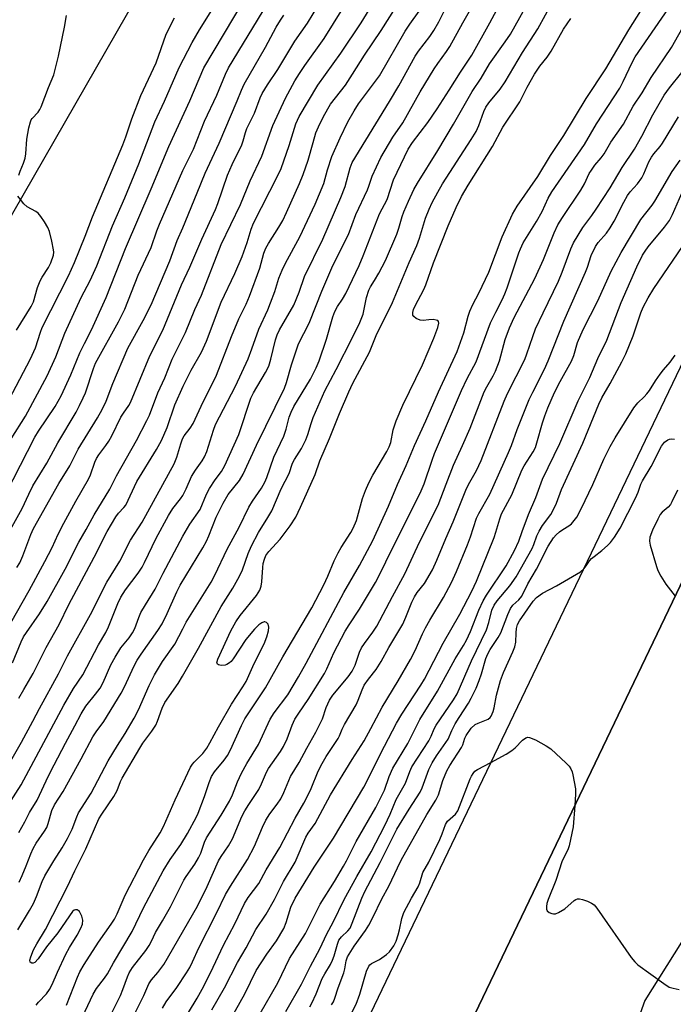
# Model space of a CAD drawing. Units: inches. Extents: x 1261767 to 1267767, y 549452 to 553452.
# Drawn here: x 1263260 to 1263437, y 550654 to 550921 of the extents above; entities that cross this region are included whole.
import ezdxf

# ---------------------------------------------------------------- set-up
doc = ezdxf.new("R2010")
doc.units = ezdxf.units.IN
doc.header["$MEASUREMENT"] = 0
for name, color, linetype in [('BLDG-Footprint', 5, 'Continuous'), ('NTRL-Trees', 3, 'Continuous'), ('TRANS-Parking Lot', 4, 'Continuous'), ('Undefined', 1, 'Continuous')]:
    doc.layers.add(name, color=color, linetype=linetype)

msp = doc.modelspace()

# ---------------------------------------------------------------- linework, layer by layer
at = {"layer": 'BLDG-Footprint', "elevation": 511.16}
msp.add_lwpolyline([(1263483.89, 550861.47), (1263318.33, 550516.26), (1263295.32, 550527.3), (1263460.88, 550872.51)], close=True, dxfattribs=at)
at = {"layer": 'NTRL-Trees'}
msp.add_lwpolyline([(1263309.82, 551443.08), (1263291.16, 551397.65), (1263294.78, 551335.1), (1263331.9, 551287.07), (1263355.24, 551269.5), (1263395.79, 551255.71), (1263420.94, 551241.92), (1263433.11, 551220.02), (1263421.94, 551179.96), (1263404.65, 551135.17), (1263401.64, 551127.37), (1263395.66, 551114.56), (1263378.39, 551078.7), (1263366.44, 551054.79), (1263359.79, 551041.51), (1263306.93, 550952.37), (1263292.05, 550927.27), (1263258.16, 550868.14), (1263229.62, 550818.35), (1263209.74, 550806.3), (1263186.37, 550743.57), (1263183.43, 550735.69), (1263156.56, 550685.51)], dxfattribs=at)
at = {"layer": 'TRANS-Parking Lot'}
msp.add_polyline3d([(1263239.68, 550338.88, 0), (1263253.36, 550373.17, 0), (1263267.22, 550402.34, 0), (1263272.87, 550414.62, 0), (1263283.55, 550436.02, 0), (1263289.82, 550446.44, 0), (1263304.56, 550469.25, 0), (1263321.59, 550495.34, 0), (1263327.27, 550505.13, 0), (1263327.27, 550506.18, 0), (1263326.81, 550507.04, 0), (1263325.95, 550507.53, 0), (1263316.47, 550511.83, 0), (1263318.33, 550516.26, 0), (1263483.89, 550861.47, 0), (1263554.28, 551008.26, 0), (1263531.27, 551019.29, 0), (1263542.33, 551030.61, 0), (1263552.12, 551038.85, 0), (1263563.71, 551017.04, 0), (1263649.2, 551062.46, 0)], dxfattribs=at)
msp.add_polyline3d([(1263432.23, 550643.31, 0), (1263434.31, 550643.21, 0), (1263479.55, 550666.55, 0), (1263482.97, 550668.9, 0), (1263484.27, 550672.21, 0), (1263476.67, 550687.27, 0), (1263474.06, 550689.56, 0), (1263470.49, 550690.42, 0), (1263465.1, 550689.51, 0), (1263458.51, 550686.92, 0), (1263445.42, 550677.58, 0), (1263439.15, 550671.17, 0), (1263429.23, 550655.34, 0), (1263428.01, 550651.88, 0), (1263428.33, 550647.58, 0), (1263430.04, 550643.71, 0)], close=True, dxfattribs=at)
at = {"layer": 'Undefined'}
for points, elevation in [([(1263259.91, 550737.12), (1263261.19, 550739.49), (1263263.74, 550743.75), (1263267.24, 550750.84), (1263270.79, 550757.04), (1263273.4, 550762.4), (1263280.27, 550775.27), (1263283.75, 550782.15), (1263286.13, 550786.17), (1263286.85, 550787.09), (1263288.31, 550788.67), (1263288.78, 550789.34), (1263291.81, 550795.66), (1263297.12, 550804.35), (1263298.48, 550806.79), (1263300, 550810.31), (1263302.09, 550816.4), (1263304.33, 550821.44), (1263306.47, 550825.84), (1263309.31, 550830.69), (1263310.68, 550833.63), (1263314.57, 550844.23), (1263318.27, 550851.96), (1263320.28, 550856.52), (1263321.61, 550860.3), (1263322.71, 550863.88), (1263323.33, 550865.55), (1263329.98, 550878.42), (1263330.89, 550880.31), (1263333.05, 550886.54), (1263334.84, 550892.38), (1263335.72, 550894.4), (1263340.77, 550902.83), (1263347, 550911.48), (1263352.48, 550919.7), (1263364.01, 550938.57)], 474), ([(1263254.31, 550714.29), (1263260.62, 550725.18), (1263263.69, 550730.91), (1263265.45, 550734.36), (1263270.62, 550743.7), (1263273.06, 550748.6), (1263279.23, 550759.71), (1263283.69, 550768.5), (1263287.16, 550774.17), (1263290.05, 550779.79), (1263293.25, 550784.73), (1263301.91, 550800.51), (1263302.64, 550802.28), (1263303.7, 550805.88), (1263304.18, 550807.21), (1263304.62, 550808.01), (1263306.26, 550810.16), (1263307.04, 550811.42), (1263309.21, 550816.03), (1263313.35, 550824.41), (1263317.39, 550834.86), (1263319.43, 550839.64), (1263321.37, 550843.65), (1263322.24, 550845.77), (1263325.11, 550853.41), (1263326.19, 550857.47), (1263326.7, 550858.83), (1263327.4, 550860.09), (1263330.22, 550864.43), (1263331.27, 550866.3), (1263332.31, 550868.42), (1263335.84, 550876.3), (1263336.82, 550878.73), (1263338.16, 550882.62), (1263339.47, 550887.37), (1263340.27, 550889.95), (1263340.93, 550891.55), (1263342.3, 550894.4), (1263344.24, 550897.69), (1263348.22, 550902.88), (1263350.16, 550905.81), (1263353.43, 550911), (1263357.89, 550917.65), (1263367.09, 550932.25)], 476), ([(1263259.92, 550687.35), (1263260.76, 550689.15), (1263261.88, 550691.75), (1263263.08, 550694.98), (1263263.73, 550696.49), (1263264.54, 550697.87), (1263266.85, 550701.16), (1263267.44, 550702.14), (1263267.84, 550703.18), (1263268.82, 550706.74), (1263269.49, 550708.25), (1263271.83, 550711.86), (1263276.77, 550720.68), (1263279.87, 550726.66), (1263280.78, 550728.04), (1263282.86, 550730.83), (1263287.55, 550738.45), (1263288.46, 550740.2), (1263291.09, 550745.88), (1263291.9, 550747.38), (1263292.96, 550749.01), (1263297.5, 550755.41), (1263298.63, 550757.19), (1263300.02, 550760.01), (1263302.58, 550765.9), (1263303.48, 550767.68), (1263309.61, 550777.76), (1263310.61, 550779.54), (1263311.28, 550781.02), (1263313.24, 550786.08), (1263315.12, 550789.85), (1263316.55, 550792.17), (1263319.53, 550796.01), (1263320.61, 550797.7), (1263324.13, 550805.52), (1263331.73, 550820.97), (1263332.26, 550822.46), (1263333.61, 550827.21), (1263335.43, 550832.66), (1263336.27, 550834.39), (1263337.74, 550837.07), (1263338.61, 550838.93), (1263341.86, 550847.17), (1263344.87, 550854.14), (1263349.03, 550862.44), (1263351.01, 550867.92), (1263354.19, 550874.52), (1263354.61, 550875.57), (1263355.44, 550878.3), (1263357.77, 550883.31), (1263361.09, 550888.76), (1263363.74, 550892.72), (1263368.5, 550901.06), (1263372.29, 550907.3), (1263373.25, 550908.75), (1263375.59, 550911.92), (1263376.53, 550913.35), (1263379.99, 550919.69), (1263387.5, 550932.87)], 482), ([(1263283.14, 550648.24), (1263287.4, 550656.74), (1263288.05, 550658.33), (1263289.26, 550661.8), (1263289.72, 550662.82), (1263290.63, 550664.27), (1263294.2, 550668.89), (1263295.15, 550670.28), (1263295.76, 550671.41), (1263296.83, 550673.74), (1263298.76, 550676.9), (1263300.9, 550680.68), (1263304.51, 550687.94), (1263305.12, 550688.92), (1263307.46, 550692.25), (1263308.51, 550693.93), (1263309.08, 550695.16), (1263310.14, 550698.17), (1263310.64, 550699.33), (1263314.62, 550705.45), (1263316.88, 550709.23), (1263317.7, 550710.99), (1263319.07, 550714.5), (1263320.14, 550716.79), (1263321.59, 550719.46), (1263324.7, 550724.56), (1263327.84, 550731.43), (1263328.98, 550733.13), (1263332.61, 550737.97), (1263335.56, 550742.91), (1263337.59, 550746.55), (1263347.8, 550765.72), (1263352.02, 550772.99), (1263355.63, 550779.75), (1263359.92, 550789.06), (1263362.32, 550794.92), (1263364.7, 550800.01), (1263366.89, 550805.42), (1263370.02, 550812.14), (1263373.41, 550819.93), (1263378.47, 550830.81), (1263380.26, 550835.88), (1263381.47, 550840.4), (1263381.92, 550841.74), (1263382.73, 550843.58), (1263384.31, 550846.6), (1263387, 550852.28), (1263390.69, 550861.82), (1263393.41, 550867.99), (1263394.68, 550870.12), (1263400.26, 550878.14), (1263403.7, 550883.85), (1263407.3, 550889.28), (1263413.39, 550899.27), (1263418.71, 550907.27), (1263424.89, 550917.8), (1263431.83, 550928.89)], 492), ([(1263257.71, 550757.47), (1263262.65, 550766.22), (1263266.94, 550774.03), (1263268.85, 550777.86), (1263270.53, 550781.5), (1263272.01, 550784.4), (1263275.3, 550790.41), (1263278.72, 550796.3), (1263279.3, 550797.54), (1263280.43, 550800.88), (1263280.88, 550801.95), (1263281.49, 550802.92), (1263283.42, 550805.44), (1263284.18, 550806.59), (1263284.99, 550808.01), (1263287.45, 550813.06), (1263288.15, 550814.2), (1263289.62, 550816.25), (1263290.07, 550817.05), (1263295.34, 550829.7), (1263298.83, 550836.6), (1263303.88, 550848.83), (1263306.1, 550853.69), (1263309.34, 550861.19), (1263313.09, 550869.21), (1263313.73, 550870.84), (1263316.33, 550878.56), (1263317.63, 550881.45), (1263320.2, 550886.76), (1263320.58, 550887.77), (1263321.17, 550890.03), (1263321.54, 550891.14), (1263323.59, 550895.3), (1263325.17, 550899.43), (1263325.73, 550900.62), (1263327.18, 550902.98), (1263329.97, 550907.06), (1263334.53, 550914.74), (1263337.98, 550919.61), (1263342.61, 550927.27)], 470), ([(1263264.58, 550654.09), (1263265.2, 550654.93), (1263267.33, 550657.18), (1263268.17, 550658.36), (1263268.85, 550659.67), (1263270.29, 550663.02), (1263272.56, 550667.86), (1263273.57, 550669.67), (1263275.64, 550673.02), (1263276.65, 550674.94), (1263277.06, 550675.98), (1263277.21, 550677.06), (1263276.92, 550678.16), (1263276.24, 550679.4), (1263275.89, 550679.74), (1263275.68, 550679.84), (1263275.23, 550679.91), (1263274.8, 550679.75), (1263274.41, 550679.42), (1263273.53, 550678.27), (1263270.42, 550673.63), (1263267.39, 550669.84), (1263265.13, 550666.63), (1263264.18, 550665.66), (1263263.74, 550665.45), (1263263.37, 550665.45), (1263262.96, 550665.69), (1263262.88, 550666.27), (1263263.12, 550667.21), (1263263.87, 550669.02), (1263264.74, 550670.66), (1263267.09, 550674.52), (1263273.05, 550686.15), (1263275.03, 550690.46), (1263277.97, 550696.34), (1263281.5, 550704.48), (1263282.3, 550705.77), (1263285.61, 550710.48), (1263286.45, 550712.18), (1263287.38, 550714.59), (1263287.81, 550715.48), (1263292.58, 550723.58), (1263293.46, 550724.94), (1263295.85, 550728.16), (1263296.95, 550729.82), (1263297.43, 550730.85), (1263298.69, 550734.37), (1263299.41, 550735.93), (1263302.94, 550741.11), (1263304.18, 550743.09), (1263308.45, 550750.6), (1263314.65, 550761.86), (1263317.78, 550766.88), (1263319.61, 550770.11), (1263320.36, 550771.82), (1263321.94, 550776.23), (1263322.8, 550778.28), (1263324.68, 550781.88), (1263327.28, 550785.95), (1263328.29, 550787.73), (1263330.86, 550793.75), (1263333.03, 550797.82), (1263333.87, 550800.66), (1263334.42, 550801.68), (1263336.31, 550804.65), (1263337.49, 550806.94), (1263338.08, 550808.43), (1263338.95, 550811.41), (1263339.54, 550813.02), (1263342.66, 550820.25), (1263345.69, 550825.96), (1263350.13, 550834.61), (1263352.13, 550838.7), (1263352.99, 550840.92), (1263353.93, 550845.42), (1263354.55, 550847.4), (1263355.05, 550848.36), (1263356.12, 550850.02), (1263357.28, 550852.05), (1263359.05, 550855.42), (1263362.15, 550862.58), (1263362.71, 550864.19), (1263363.59, 550867.33), (1263364.05, 550868.59), (1263365.31, 550871.52), (1263366.78, 550874.67), (1263367.73, 550876.35), (1263373.24, 550885.22), (1263377.51, 550892.3), (1263382.53, 550901.11), (1263384.99, 550904.72), (1263387.26, 550908.62), (1263391.49, 550914.55), (1263392.92, 550916.69), (1263398.42, 550926.52)], 486), ([(1263290.93, 550651.16), (1263293.66, 550656.7), (1263295.02, 550659.9), (1263295.72, 550660.98), (1263297.51, 550662.91), (1263299.12, 550665.13), (1263308.2, 550680.89), (1263310.82, 550686.17), (1263313.88, 550693.11), (1263314.61, 550694.32), (1263316.63, 550697.19), (1263317.71, 550699.06), (1263320.23, 550705.08), (1263320.99, 550706.64), (1263322.06, 550708.36), (1263324.81, 550712.43), (1263325.54, 550713.92), (1263326.85, 550717.07), (1263327.38, 550718.08), (1263330.65, 550722.71), (1263331.51, 550724.07), (1263332.45, 550726.13), (1263333.78, 550729.79), (1263334.55, 550731.39), (1263335.62, 550733.06), (1263338.19, 550736.75), (1263342.61, 550743.75), (1263343.23, 550745.03), (1263345.08, 550749.38), (1263348.18, 550755.26), (1263349.21, 550756.95), (1263352.03, 550761.17), (1263356.35, 550768.39), (1263357.73, 550771.03), (1263360.6, 550776.95), (1263368.49, 550792.58), (1263369.57, 550795.1), (1263371.66, 550801.49), (1263372.34, 550803.28), (1263379.67, 550820.3), (1263381.21, 550823.52), (1263383.58, 550828.03), (1263387.47, 550838.61), (1263388.9, 550841.52), (1263390.67, 550844.82), (1263391.4, 550846.42), (1263392.01, 550848.05), (1263395.16, 550857.5), (1263395.59, 550858.61), (1263396.37, 550860.22), (1263399.98, 550865.99), (1263401.43, 550868.71), (1263403.09, 550872.3), (1263404.06, 550874), (1263412.88, 550886.85), (1263416.19, 550892.43), (1263422.46, 550902.04), (1263423.43, 550903.87), (1263425.78, 550909.02), (1263426.6, 550910.5), (1263437.42, 550926.33)], 494), ([(1263252.41, 550784.79), (1263264.23, 550807.66), (1263265.23, 550809.33), (1263269.66, 550815.94), (1263271.28, 550818.83), (1263273.94, 550824.52), (1263276.4, 550830.48), (1263277.61, 550833.02), (1263279.49, 550836.67), (1263283.51, 550845.45), (1263288.73, 550858.68), (1263295.7, 550874.85), (1263300.44, 550886.3), (1263306.15, 550898.61), (1263309.96, 550907.52), (1263320.81, 550925.9)], 464), ([(1263257.63, 550782.74), (1263260.77, 550788.37), (1263262.53, 550792.26), (1263263.64, 550794.49), (1263267.42, 550800.66), (1263270.43, 550806.15), (1263275.34, 550814.4), (1263276.3, 550816.21), (1263277.3, 550818.32), (1263277.86, 550819.7), (1263280.07, 550826.29), (1263280.64, 550827.73), (1263286.86, 550838.87), (1263288.58, 550842.31), (1263292.19, 550851.51), (1263295.7, 550858.96), (1263297.22, 550863.51), (1263297.91, 550865.29), (1263304.27, 550879.79), (1263307.12, 550885.55), (1263310.13, 550893.17), (1263313.43, 550900.18), (1263315.82, 550905.82), (1263316.62, 550907.53), (1263327.22, 550924.99)], 466), ([(1263258.16, 550746.64), (1263260.52, 550752.35), (1263261.15, 550753.66), (1263261.92, 550754.87), (1263265.47, 550759.87), (1263267.5, 550763.28), (1263272.37, 550771.96), (1263276.08, 550779.25), (1263278.09, 550782.7), (1263280.28, 550786.71), (1263284.47, 550793.58), (1263286.28, 550797.22), (1263291.73, 550806.78), (1263294.51, 550812.15), (1263295.18, 550813.67), (1263297.51, 550819.68), (1263299.35, 550823.7), (1263301.38, 550828.77), (1263305, 550836), (1263307.5, 550842.18), (1263309.33, 550846.08), (1263314.61, 550859.8), (1263319.85, 550870.58), (1263322.47, 550876.96), (1263325.58, 550883.66), (1263328.55, 550892), (1263332.03, 550899.35), (1263334.59, 550904.01), (1263335.81, 550906.03), (1263337.28, 550908.19), (1263342.49, 550915.48), (1263347.51, 550923.6)], 472), ([(1263259.57, 550674.49), (1263262.77, 550679.66), (1263263.83, 550681.63), (1263264.62, 550683.48), (1263266.17, 550687.52), (1263266.9, 550689.11), (1263269.31, 550693.11), (1263271.58, 550696.61), (1263273.04, 550699.16), (1263274.26, 550701.68), (1263275.53, 550705), (1263276.03, 550706.07), (1263279.48, 550711.45), (1263284.06, 550720.13), (1263286.55, 550724.35), (1263288.68, 550727.52), (1263291.04, 550731.66), (1263292.2, 550733.97), (1263295.15, 550740.56), (1263296.58, 550743.42), (1263298.77, 550747.03), (1263302.08, 550751.67), (1263304.22, 550755.9), (1263305.18, 550757.62), (1263311.87, 550768.45), (1263312.91, 550770.38), (1263316.24, 550777.4), (1263319.44, 550783.38), (1263322.11, 550788.74), (1263323.06, 550790.39), (1263325.49, 550793.86), (1263326.45, 550795.49), (1263326.97, 550796.74), (1263328.82, 550802.24), (1263331.57, 550807.96), (1263332.18, 550809.84), (1263333.04, 550813.13), (1263333.51, 550814.45), (1263334.27, 550815.98), (1263338.81, 550823.35), (1263340.33, 550826.43), (1263341.1, 550828.35), (1263343.09, 550834.18), (1263344.85, 550840.21), (1263345.37, 550841.7), (1263346.08, 550843), (1263347.44, 550844.98), (1263348.33, 550846.5), (1263351.98, 550854.13), (1263353.07, 550856.71), (1263357.49, 550868.04), (1263359.49, 550871.97), (1263361.28, 550877.26), (1263365.25, 550885.6), (1263366.36, 550887.4), (1263370.51, 550892.81), (1263373.05, 550896.48), (1263376.33, 550901.49), (1263379.35, 550906.36), (1263382.43, 550910.99), (1263387.34, 550919.72), (1263390.54, 550925.72)], 484), ([(1263259.86, 550700.75), (1263261.47, 550703.68), (1263262.74, 550706.24), (1263264.8, 550709.49), (1263267.92, 550716.15), (1263269.39, 550719.08), (1263272.47, 550724.98), (1263275.06, 550729.59), (1263276.71, 550732.85), (1263278.01, 550734.96), (1263280.64, 550738.15), (1263281.83, 550739.82), (1263282.68, 550741.39), (1263284.8, 550746.1), (1263285.89, 550748.18), (1263287.47, 550750.69), (1263289.69, 550753.39), (1263290.6, 550754.77), (1263291.21, 550755.99), (1263292.32, 550758.93), (1263292.92, 550760.3), (1263294.12, 550762.36), (1263296.78, 550766.62), (1263298.95, 550770.94), (1263304.22, 550780.94), (1263306.15, 550784.12), (1263308.89, 550788.13), (1263310.68, 550792.29), (1263311.45, 550793.82), (1263313.03, 550796.16), (1263314.73, 550798.4), (1263315.63, 550800.03), (1263319.38, 550808.38), (1263322.68, 550818.26), (1263323.39, 550819.63), (1263326.64, 550825.14), (1263327.51, 550826.9), (1263328.08, 550828.79), (1263329.29, 550833.97), (1263329.78, 550835.36), (1263330.44, 550836.68), (1263334.23, 550843.36), (1263335.7, 550846.86), (1263337.18, 550851.12), (1263342.15, 550861.24), (1263347.01, 550872.45), (1263348.15, 550875.44), (1263349.53, 550880.51), (1263350.07, 550881.93), (1263360.2, 550898.46), (1263362.66, 550902.7), (1263367.08, 550910.74), (1263367.98, 550912.05), (1263371.03, 550916.02), (1263372.15, 550917.65), (1263373.5, 550919.97), (1263376.07, 550925.04)], 480), ([(1263272.78, 550654.07), (1263275.75, 550661.7), (1263276.4, 550663.15), (1263277.55, 550665.1), (1263281.41, 550671.15), (1263284.88, 550675.97), (1263285.76, 550677.38), (1263286.48, 550678.84), (1263288.64, 550683.8), (1263293.56, 550693.38), (1263295.06, 550695.94), (1263298.11, 550700.74), (1263299.03, 550702.42), (1263302.21, 550709.62), (1263306.32, 550718.48), (1263306.84, 550719.29), (1263307.32, 550719.85), (1263309.67, 550722.11), (1263310.76, 550723.6), (1263311.59, 550725.02), (1263313.87, 550729.32), (1263317.41, 550735.49), (1263320.51, 550740.21), (1263321.34, 550741.61), (1263323.52, 550746.53), (1263326.21, 550751.8), (1263327, 550753.72), (1263327.43, 550755.29), (1263327.52, 550756.35), (1263327.32, 550757.09), (1263326.86, 550757.6), (1263326.46, 550757.76), (1263326.25, 550757.76), (1263325.59, 550757.52), (1263324.76, 550756.93), (1263323.66, 550755.8), (1263321.29, 550752.94), (1263317.87, 550747.74), (1263317.34, 550747.06), (1263316.91, 550746.67), (1263316.18, 550746.22), (1263315.66, 550746.05), (1263314.61, 550745.98), (1263313.91, 550746.1), (1263313.59, 550746.3), (1263313.46, 550746.68), (1263313.68, 550747.65), (1263317.27, 550755.29), (1263318.6, 550757.79), (1263319.73, 550759.43), (1263324.19, 550764.86), (1263325.05, 550766.27), (1263325.41, 550767.36), (1263325.64, 550768.53), (1263325.86, 550772.4), (1263325.99, 550773.48), (1263326.33, 550774.72), (1263326.73, 550775.68), (1263327.5, 550776.81), (1263330.55, 550780.07), (1263333.26, 550783.67), (1263334.78, 550786.07), (1263336.1, 550788.75), (1263340.01, 550797.62), (1263341.27, 550801.27), (1263343.94, 550807.28), (1263346.62, 550814.12), (1263349.12, 550819.94), (1263350.26, 550822.27), (1263354.74, 550830.65), (1263356.56, 550835.16), (1263360.94, 550844.13), (1263365.47, 550854.91), (1263367.57, 550859.49), (1263368.25, 550861.46), (1263369.92, 550866.9), (1263370.87, 550869.29), (1263371.73, 550871.11), (1263373.2, 550873.93), (1263374.52, 550876.19), (1263382.29, 550888.18), (1263383.63, 550890.36), (1263384.36, 550891.92), (1263385.65, 550895.74), (1263386.22, 550896.93), (1263387.06, 550898.1), (1263390.07, 550901.78), (1263391.45, 550903.78), (1263396.12, 550911.71), (1263400.33, 550918.06), (1263404.45, 550925.65)], 488), ([(1263256.97, 550708.2), (1263260.48, 550713.65), (1263272, 550735.23), (1263274.66, 550739.76), (1263277.21, 550743.45), (1263281.38, 550751.52), (1263283.37, 550754.83), (1263284.1, 550756.43), (1263286.65, 550762.72), (1263287.47, 550764.45), (1263288.72, 550766.41), (1263292.12, 550770.87), (1263293.22, 550772.53), (1263293.9, 550773.77), (1263297.06, 550780.34), (1263300.36, 550786.54), (1263301.54, 550788.4), (1263303.61, 550791), (1263304.24, 550791.92), (1263305.16, 550793.7), (1263306.63, 550797.09), (1263307.66, 550798.75), (1263309.48, 550801.29), (1263310.13, 550802.38), (1263310.72, 550803.84), (1263312.51, 550809.54), (1263313.08, 550811.08), (1263318.49, 550821.5), (1263321.89, 550828.82), (1263322.95, 550831.58), (1263324.78, 550836.86), (1263327.2, 550842.09), (1263327.99, 550844.01), (1263329.13, 550847.08), (1263330.25, 550850.68), (1263331.12, 550852.87), (1263331.99, 550854.7), (1263335.93, 550861.86), (1263340.02, 550870.65), (1263342.42, 550876.25), (1263343.41, 550879.99), (1263344.57, 550883.54), (1263346.77, 550888.63), (1263348.91, 550892.94), (1263350.58, 550895.95), (1263351.76, 550897.79), (1263357.44, 550905.34), (1263364.38, 550917.45), (1263365.62, 550919.32), (1263368.23, 550922.89)], 478), ([(1263257.23, 550817.87), (1263263.06, 550828.86), (1263264.34, 550831.81), (1263265.69, 550836.06), (1263266.18, 550837.35), (1263273.31, 550851.31), (1263274.96, 550854.91), (1263277.85, 550862.06), (1263279.78, 550867.29), (1263288.03, 550886.69), (1263288.85, 550888.85), (1263290.42, 550893.72), (1263292.92, 550900.1), (1263297.01, 550908.94), (1263299.74, 550916.61), (1263301.95, 550921.07)], 460), ([(1263257.78, 550807.21), (1263261.71, 550813.39), (1263267.49, 550824.3), (1263269.85, 550829.36), (1263272.35, 550835.8), (1263276.76, 550845.48), (1263279.14, 550850.05), (1263280.93, 550853.99), (1263285.25, 550864.86), (1263288.56, 550872.39), (1263292.34, 550881.57), (1263296.66, 550892.96), (1263299.32, 550898.49), (1263302.32, 550905.59), (1263303.26, 550907.64), (1263306.8, 550914.41), (1263308.79, 550917.86), (1263312.11, 550923.11)], 462), ([(1263259.35, 550772.45), (1263260.13, 550773.72), (1263260.98, 550775.57), (1263263.13, 550781.41), (1263263.87, 550782.97), (1263270.72, 550795.15), (1263273.68, 550799.94), (1263275.96, 550804.47), (1263278.51, 550808.68), (1263281.19, 550812.89), (1263282.45, 550815.12), (1263283.46, 550817.43), (1263285.33, 550822.22), (1263289.4, 550831.74), (1263293.49, 550839.26), (1263295.64, 550843.47), (1263300.74, 550855.35), (1263302.74, 550860.89), (1263304.24, 550864.25), (1263308.15, 550873.76), (1263310.25, 550879.1), (1263314.03, 550887.14), (1263318.9, 550898.58), (1263320.08, 550901.53), (1263320.85, 550903.16), (1263326.58, 550913.13), (1263329.51, 550918.54), (1263330.65, 550920.46), (1263331.61, 550921.82)], 468), ([(1263259.83, 550878.53), (1263260.21, 550879.6), (1263261.16, 550881.74), (1263261.58, 550883.13), (1263261.75, 550884.26), (1263262.03, 550888.22), (1263262.6, 550891.31), (1263263, 550892.95), (1263263.21, 550893.45), (1263263.5, 550893.89), (1263265.1, 550895.54), (1263265.53, 550896.25), (1263265.89, 550897.04), (1263267.92, 550902.26), (1263269.35, 550905.68), (1263270.58, 550910.71), (1263272.26, 550918.54), (1263272.79, 550921.69)], 458), ([(1263274.86, 550646.21), (1263279.96, 550657.04), (1263280.92, 550658.65), (1263283.07, 550661.36), (1263283.89, 550662.6), (1263285.52, 550665.54), (1263290.55, 550674.06), (1263293.61, 550680.38), (1263298.92, 550690.4), (1263300.77, 550693.46), (1263303.73, 550697.57), (1263305.46, 550700.53), (1263307.9, 550705), (1263308.39, 550706.02), (1263310.13, 550710.49), (1263311.34, 550714.34), (1263312.04, 550715.94), (1263312.85, 550717.17), (1263315.42, 550720.31), (1263316.34, 550721.63), (1263317.1, 550723.11), (1263320.07, 550729.75), (1263320.98, 550731.48), (1263326.65, 550739.91), (1263331.27, 550748.32), (1263339.15, 550761.58), (1263342.39, 550767.75), (1263343.46, 550770.1), (1263345.17, 550774.21), (1263346.25, 550776.44), (1263347.08, 550777.89), (1263349.69, 550781.92), (1263350.37, 550783.12), (1263351.23, 550785.18), (1263352.86, 550791.09), (1263353.66, 550793.27), (1263354.59, 550795.36), (1263355.62, 550797.41), (1263359.43, 550803.83), (1263360.09, 550805.09), (1263360.51, 550806.28), (1263361.19, 550809.69), (1263361.98, 550812.12), (1263363.8, 550816.32), (1263369.08, 550827.26), (1263372.15, 550834.44), (1263373.26, 550837.3), (1263373.52, 550838.5), (1263373.45, 550838.92), (1263373.2, 550839.21), (1263372.77, 550839.36), (1263371.96, 550839.46), (1263370.78, 550839.43), (1263369.24, 550839.22), (1263368.44, 550839.34), (1263367.4, 550839.81), (1263366.75, 550840.29), (1263366.48, 550840.68), (1263366.45, 550841.4), (1263366.66, 550842.19), (1263367.07, 550843.22), (1263369.41, 550847.63), (1263370.02, 550848.91), (1263372.06, 550854.8), (1263376.01, 550864.87), (1263378.16, 550869.81), (1263379.62, 550872.78), (1263381.42, 550875.78), (1263388.01, 550886.3), (1263390.79, 550891.49), (1263395.47, 550898.34), (1263397.41, 550902.3), (1263399.43, 550905.8), (1263400.87, 550908.02), (1263402.78, 550910.44), (1263403.89, 550912.01), (1263407.24, 550918.01), (1263409.19, 550920.86)], 490), ([(1263298.74, 550653.27), (1263299.77, 550655.04), (1263302.65, 550658.92), (1263305.21, 550662.81), (1263306.11, 550664.3), (1263306.86, 550665.8), (1263308.53, 550669.63), (1263313.38, 550678.95), (1263315.77, 550684.03), (1263317.11, 550686.25), (1263321.71, 550693.46), (1263323.59, 550697.05), (1263325.8, 550702.27), (1263326.72, 550704.1), (1263327.77, 550705.86), (1263329.8, 550708.48), (1263330.73, 550709.89), (1263331.56, 550711.62), (1263333.33, 550715.89), (1263335.72, 550719.72), (1263337.76, 550723.56), (1263340.25, 550727.91), (1263342.01, 550731.52), (1263343.03, 550734.59), (1263343.97, 550736.61), (1263344.83, 550737.88), (1263348.97, 550742.91), (1263350.06, 550744.45), (1263350.83, 550746.01), (1263352.08, 550749.59), (1263352.6, 550750.74), (1263353.38, 550751.91), (1263355.69, 550754.95), (1263356.73, 550756.57), (1263360.94, 550764.57), (1263364.27, 550770.7), (1263368.3, 550779.33), (1263373.3, 550789.28), (1263375.53, 550794.95), (1263377.44, 550800.07), (1263379.93, 550805.43), (1263381.95, 550810.12), (1263385.81, 550819.91), (1263386.52, 550821.33), (1263388.25, 550824.23), (1263388.87, 550825.54), (1263389.91, 550828.29), (1263391.47, 550834.07), (1263392.59, 550837.28), (1263393.92, 550840), (1263399.51, 550850.55), (1263401.86, 550855.75), (1263404.71, 550862.94), (1263405.72, 550865.13), (1263406.94, 550867.12), (1263411.97, 550874.47), (1263412.91, 550876.16), (1263414.23, 550878.94), (1263414.78, 550879.9), (1263415.73, 550881.23), (1263417.44, 550883.23), (1263418.23, 550884.3), (1263420.05, 550887.41), (1263423.5, 550892.36), (1263426.1, 550897.17), (1263428.57, 550900.81), (1263430.97, 550904.93), (1263436.47, 550913.01), (1263440.47, 550920.09)], 496), ([(1263303.71, 550648.69), (1263308.14, 550656), (1263309.48, 550658.41), (1263311.76, 550662.87), (1263315.27, 550670.3), (1263318.34, 550676.07), (1263320.91, 550681.57), (1263321.94, 550683.2), (1263324.78, 550687.03), (1263326.83, 550690.7), (1263330.46, 550696.77), (1263334.64, 550704.66), (1263336.98, 550708.74), (1263338.15, 550710.94), (1263338.97, 550712.71), (1263340.9, 550717.41), (1263341.92, 550719.43), (1263343.05, 550721.38), (1263346.31, 550726.24), (1263346.67, 550726.94), (1263347.35, 550728.72), (1263347.94, 550729.97), (1263351.13, 550735.32), (1263351.7, 550736.56), (1263352.75, 550739.39), (1263353.34, 550740.61), (1263354.48, 550742.29), (1263356.55, 550744.85), (1263357.95, 550747.04), (1263359.98, 550750.79), (1263363.76, 550757.14), (1263364.62, 550759.01), (1263366.24, 550763.07), (1263366.95, 550764.53), (1263367.68, 550765.65), (1263369.61, 550768.1), (1263371.76, 550771.84), (1263372.94, 550774.4), (1263375.36, 550780.27), (1263377.38, 550784.76), (1263381, 550793.76), (1263381.88, 550795.49), (1263383.68, 550798.63), (1263385, 550801.39), (1263391.17, 550817.44), (1263392.11, 550819.45), (1263396.75, 550828.67), (1263397.36, 550830.24), (1263398.91, 550834.94), (1263399.7, 550836.96), (1263401.71, 550841.29), (1263405.89, 550849.84), (1263406.89, 550852.26), (1263409.24, 550858.65), (1263409.97, 550860.27), (1263412.44, 550864.35), (1263414.95, 550867.61), (1263416.1, 550869.31), (1263419.85, 550875.14), (1263423.09, 550880.56), (1263426.45, 550885.59), (1263428.41, 550889.03), (1263431.45, 550894.83), (1263434.48, 550900.15), (1263435.92, 550902.14), (1263439.22, 550906.27)], 498), ([(1263312.11, 550652.83), (1263315.48, 550658.79), (1263318.99, 550665.61), (1263321.41, 550669.63), (1263324, 550674.6), (1263326.76, 550678.74), (1263329.06, 550682.71), (1263331.45, 550687.55), (1263334.68, 550692.77), (1263337.51, 550699.53), (1263338.19, 550700.62), (1263340.09, 550703.19), (1263344.21, 550710.98), (1263350.08, 550720.53), (1263353.33, 550725.62), (1263355.15, 550728.92), (1263358.14, 550734.64), (1263362.49, 550741.81), (1263365.83, 550747.53), (1263367.08, 550750), (1263369.1, 550754.49), (1263369.9, 550756.09), (1263371.06, 550758.16), (1263374.81, 550764.3), (1263376.96, 550768.37), (1263378.33, 550771.4), (1263381.29, 550778.54), (1263382.1, 550780.74), (1263383.72, 550785.82), (1263384.36, 550787.07), (1263387.35, 550792.23), (1263392.4, 550803.54), (1263393.14, 550805.43), (1263394.67, 550809.78), (1263397.98, 550817.84), (1263398.91, 550819.85), (1263402.07, 550826.07), (1263403.1, 550828.36), (1263407.31, 550839.04), (1263413.2, 550852.27), (1263413.72, 550853.62), (1263414.77, 550856.83), (1263415.91, 550859.26), (1263416.64, 550860.34), (1263418.87, 550862.88), (1263419.88, 550864.33), (1263420.95, 550866.1), (1263423.55, 550871.24), (1263424.56, 550873.07), (1263425.27, 550874.02), (1263427.28, 550876.15), (1263428.41, 550877.83), (1263428.94, 550878.87), (1263430.34, 550882.14), (1263431.05, 550883.41), (1263431.71, 550884.3), (1263433.39, 550886.25), (1263434.07, 550887.21), (1263438.35, 550894.27)], 500), ([(1263317.21, 550650.43), (1263321.05, 550657.17), (1263324.1, 550663.47), (1263326.99, 550667.92), (1263329.55, 550671.53), (1263331.53, 550674.84), (1263332.19, 550676.47), (1263333.45, 550680.56), (1263334.68, 550683.07), (1263339.78, 550691.4), (1263345.01, 550699.27), (1263353.21, 550713.09), (1263354.3, 550715.13), (1263357.68, 550722.04), (1263362.06, 550730.34), (1263363.5, 550732.83), (1263368.62, 550740.62), (1263369.61, 550742.24), (1263374.69, 550751.96), (1263379.17, 550759.82), (1263382.4, 550766.02), (1263383.66, 550768.78), (1263388.48, 550780.56), (1263388.96, 550782), (1263389.97, 550785.63), (1263390.44, 550786.92), (1263393.23, 550792.06), (1263395.97, 550798.76), (1263396.62, 550799.92), (1263399.01, 550803.68), (1263399.62, 550804.85), (1263400.07, 550806.16), (1263401.55, 550811.53), (1263402.19, 550813.48), (1263403.01, 550815.59), (1263404.83, 550819.78), (1263406.3, 550822.77), (1263409.42, 550828.22), (1263410.04, 550829.76), (1263411.01, 550833.28), (1263412.52, 550836.8), (1263416.5, 550844.57), (1263420.18, 550852.58), (1263422.84, 550857.64), (1263428.18, 550866.53), (1263431.19, 550870.39), (1263431.97, 550871.52), (1263436.67, 550879.54), (1263438.85, 550882.6)], 502), ([(1263325.13, 550651.86), (1263329.99, 550660.13), (1263333.14, 550666.7), (1263337.43, 550673.44), (1263341.41, 550681.45), (1263345.31, 550687.56), (1263347.75, 550691.66), (1263348.57, 550693.17), (1263351.12, 550698.4), (1263356.44, 550707.52), (1263358.79, 550712.28), (1263360.06, 550715.96), (1263361.1, 550718.15), (1263365.12, 550724.89), (1263368.36, 550731.31), (1263373.17, 550738.97), (1263377.89, 550747.77), (1263380.16, 550751.32), (1263380.99, 550752.8), (1263382.1, 550755.12), (1263384.3, 550760.87), (1263385.51, 550763.47), (1263386.43, 550764.99), (1263391.75, 550772.86), (1263394.01, 550777.02), (1263395.15, 550779.54), (1263396.02, 550782.14), (1263397.81, 550786.79), (1263399.75, 550791.41), (1263401.56, 550796.29), (1263406.22, 550805.95), (1263411.22, 550817.55), (1263414.37, 550823.78), (1263416.51, 550828.98), (1263418.94, 550833.95), (1263422.83, 550844.11), (1263427.08, 550853.74), (1263428.59, 550856.85), (1263429.3, 550858.01), (1263430.12, 550859.15), (1263434.59, 550864.48), (1263435.93, 550866.27), (1263436.76, 550867.89), (1263439.27, 550873.63)], 504), ([(1263259.26, 550836.64), (1263263.23, 550843), (1263263.79, 550844.27), (1263264.95, 550848.13), (1263265.66, 550849.96), (1263266.19, 550850.94), (1263267.93, 550853.55), (1263268.56, 550854.8), (1263269.21, 550856.93), (1263269.32, 550857.75), (1263269.29, 550858.33), (1263268.83, 550860.67), (1263268.14, 550863.28), (1263267.67, 550864.36), (1263266.79, 550865.89), (1263265.86, 550867.39), (1263265.13, 550868.26), (1263264.42, 550868.74), (1263262.11, 550870), (1263261.26, 550870.8), (1263260.29, 550871.92), (1263259.6, 550872.86)], 458), ([(1263332.1, 550652.38), (1263336.37, 550659.77), (1263338.76, 550664.61), (1263341.27, 550669.29), (1263343.24, 550673.39), (1263344.93, 550676.53), (1263347.86, 550682.67), (1263351.3, 550688.86), (1263355.19, 550695.59), (1263358.88, 550702.64), (1263360.3, 550705.72), (1263361.98, 550709.72), (1263364.49, 550714.16), (1263365.62, 550717.24), (1263366.21, 550718.54), (1263370.77, 550725.57), (1263371.45, 550726.83), (1263372.28, 550728.84), (1263372.79, 550729.77), (1263377.44, 550736.69), (1263378.43, 550738.3), (1263382.35, 550747.24), (1263386.4, 550755.62), (1263387.05, 550757.6), (1263387.87, 550760.91), (1263388.44, 550762.25), (1263389.26, 550763.46), (1263392.69, 550767.49), (1263394.42, 550769.93), (1263398.74, 550777.6), (1263399.2, 550778.66), (1263400.02, 550781), (1263400.67, 550782.31), (1263401.58, 550783.81), (1263403.79, 550786.81), (1263404.76, 550788.51), (1263405.34, 550789.81), (1263406.74, 550793.54), (1263412.5, 550806.03), (1263416.76, 550816.6), (1263417.62, 550818.28), (1263419.84, 550822.15), (1263422.98, 550828.03), (1263424.07, 550830.26), (1263426.08, 550835.09), (1263428.14, 550841.31), (1263428.82, 550842.81), (1263430.12, 550845.35), (1263431.69, 550847.89), (1263440.81, 550861.22)], 506), ([(1263338.6, 550653.62), (1263339.15, 550654.6), (1263340.33, 550657.14), (1263341.95, 550661.27), (1263342.63, 550662.53), (1263344.17, 550665.07), (1263344.77, 550666.26), (1263345.17, 550667.42), (1263346.07, 550670.56), (1263346.49, 550671.65), (1263347.17, 550672.62), (1263348.93, 550674.21), (1263349.48, 550674.96), (1263350.09, 550676.3), (1263352.69, 550683), (1263353.5, 550684.88), (1263357.67, 550692.72), (1263362.17, 550701.67), (1263365.44, 550707.08), (1263368.47, 550711.74), (1263368.98, 550712.91), (1263370.83, 550717.8), (1263371.71, 550719.61), (1263372.89, 550721.53), (1263376.01, 550726), (1263377.01, 550728.33), (1263377.97, 550730.13), (1263379.01, 550731.89), (1263381.53, 550735.78), (1263382.27, 550737.09), (1263383.57, 550739.78), (1263384.4, 550741.86), (1263385.04, 550743.72), (1263386.27, 550747.82), (1263386.74, 550749.09), (1263387.39, 550750.28), (1263389.55, 550753.5), (1263390.3, 550754.78), (1263392.22, 550759.7), (1263392.93, 550761.34), (1263393.54, 550762.27), (1263395.19, 550763.7), (1263395.98, 550764.68), (1263397.6, 550768.03), (1263399.92, 550771.99), (1263403.13, 550778.19), (1263404.55, 550780.43), (1263405.3, 550781.32), (1263406.15, 550782.08), (1263407.07, 550782.75), (1263408.72, 550783.75), (1263409.38, 550784.27), (1263410.16, 550785.14), (1263410.84, 550786.09), (1263412.04, 550788.3), (1263415.15, 550794.86), (1263418.18, 550801.76), (1263419.83, 550805.18), (1263421.18, 550807.49), (1263426.25, 550815.63), (1263427.31, 550816.99), (1263429.08, 550818.56), (1263429.83, 550819.38), (1263430.5, 550820.31), (1263432.09, 550822.89), (1263433.37, 550824.74), (1263434.28, 550825.88), (1263436.13, 550827.96), (1263437.49, 550829.86)], 508), ([(1263412.73, 550772.11), (1263413.39, 550772.86), (1263414.29, 550774.21), (1263414.86, 550774.87), (1263415.51, 550775.44), (1263417.63, 550777.02), (1263419.17, 550778.36), (1263419.96, 550779.21), (1263421, 550780.62), (1263422.58, 550783.1), (1263426.69, 550791.18), (1263427.41, 550792.77), (1263428.21, 550794.96), (1263428.63, 550795.87), (1263431, 550799.79), (1263433.79, 550805.21), (1263434.61, 550806.29), (1263435.45, 550806.96), (1263435.94, 550807.16), (1263436.47, 550807.26), (1263437.25, 550807.16)], 510), ([(1263438.12, 550793.32), (1263436.59, 550790.19), (1263436.16, 550789.46), (1263435.54, 550788.77), (1263433.94, 550787.42), (1263433.43, 550786.76), (1263432.74, 550785.47), (1263431.36, 550782.51), (1263430.59, 550780.61), (1263430.48, 550779.59), (1263430.69, 550778.45), (1263432.37, 550772.73), (1263432.77, 550771.62), (1263433.58, 550770.12), (1263434.95, 550767.96), (1263437.47, 550764.67)], 510), ([(1263344.51, 550654.15), (1263345, 550655.03), (1263345.39, 550655.98), (1263346.25, 550658.77), (1263347.77, 550662.83), (1263348.07, 550663.93), (1263348.44, 550666.08), (1263348.84, 550667.16), (1263350.63, 550670.09), (1263353.65, 550674.3), (1263354.57, 550675.77), (1263355.74, 550677.99), (1263358, 550682.71), (1263360.04, 550686.45), (1263362.33, 550691.27), (1263363.35, 550693.27), (1263370.3, 550705.67), (1263372.72, 550709.53), (1263373.38, 550710.99), (1263374.62, 550714.87), (1263375.67, 550717.5), (1263376.46, 550718.92), (1263379.61, 550723.75), (1263379.99, 550724.53), (1263380.52, 550726.3), (1263380.88, 550727.05), (1263382.3, 550728.96), (1263383.34, 550729.98), (1263384.11, 550730.39), (1263386.86, 550731.45), (1263387.44, 550731.88), (1263387.69, 550732.22), (1263388.2, 550733.47), (1263388.5, 550734.46), (1263389.14, 550737.88), (1263390.15, 550741.93), (1263390.98, 550744.08), (1263393.56, 550749.65), (1263394.08, 550751), (1263394.3, 550752.22), (1263394.39, 550754.81), (1263394.52, 550755.93), (1263394.82, 550757), (1263395.35, 550758.02), (1263399.02, 550763.37), (1263399.9, 550764.37), (1263401.58, 550765.49), (1263405.31, 550767.48), (1263410.8, 550770.64), (1263411.8, 550771.29), (1263412.73, 550772.11)], 510), ([(1263387.62, 550719.75), (1263391.72, 550722.01), (1263393.24, 550722.94), (1263394.14, 550723.68), (1263396.19, 550725.73), (1263397.09, 550726.38), (1263397.56, 550726.54), (1263398.06, 550726.5), (1263399.63, 550725.81), (1263402.54, 550724.25), (1263403.78, 550723.44), (1263407.94, 550719.56), (1263408.76, 550718.71), (1263409.27, 550718.01), (1263409.59, 550717.21), (1263409.8, 550716.36), (1263410.48, 550712.58), (1263410.52, 550711.11), (1263410.35, 550708.13)], 512), ([(1263350, 550652.12), (1263351.13, 550654.35), (1263352.14, 550657.07), (1263353.98, 550663.29), (1263354.54, 550664.63), (1263354.86, 550665.05), (1263355.25, 550665.37), (1263357.45, 550666.42), (1263359.34, 550667.76), (1263360.14, 550668.56), (1263361.3, 550670.17), (1263361.95, 550671.43), (1263362.5, 550673.1), (1263362.86, 550674.51), (1263363.48, 550677.56), (1263364.01, 550679.19), (1263366.09, 550683.07), (1263367.94, 550686.13), (1263368.36, 550687.21), (1263369.18, 550689.94), (1263370.81, 550692.8), (1263373.76, 550698.86), (1263374.42, 550700.43), (1263375.28, 550702.95), (1263375.89, 550703.81), (1263378.02, 550705.77), (1263378.66, 550706.63), (1263381.97, 550715.26), (1263382.33, 550716.06), (1263382.76, 550716.76), (1263383.29, 550717.36), (1263383.97, 550717.84), (1263387.62, 550719.75)], 512), ([(1263410.35, 550708.13), (1263409.87, 550702.32), (1263408.79, 550697.14), (1263408.39, 550696.07), (1263406.91, 550693.12), (1263405.19, 550687.81), (1263403.09, 550682.68), (1263402.73, 550681.58), (1263402.62, 550680.79), (1263402.66, 550680.05), (1263402.82, 550679.63), (1263403.34, 550679.17), (1263404.05, 550678.88), (1263404.56, 550678.79), (1263405.08, 550678.83), (1263405.87, 550679.12), (1263407.63, 550680.17), (1263410.11, 550682.36), (1263410.56, 550682.68), (1263411.05, 550682.87), (1263411.56, 550682.88), (1263412.37, 550682.7), (1263413.75, 550682.2), (1263414.81, 550681.71), (1263415.5, 550681.21), (1263416.23, 550680.35), (1263425.59, 550666.99), (1263426.5, 550665.82), (1263427.36, 550665.02), (1263434.35, 550659.92), (1263435.86, 550659), (1263436.9, 550658.67), (1263438.52, 550658.37)], 512)]:
    msp.add_lwpolyline(points, dxfattribs=dict(at, elevation=elevation))

doc.saveas('drawing.dxf')
